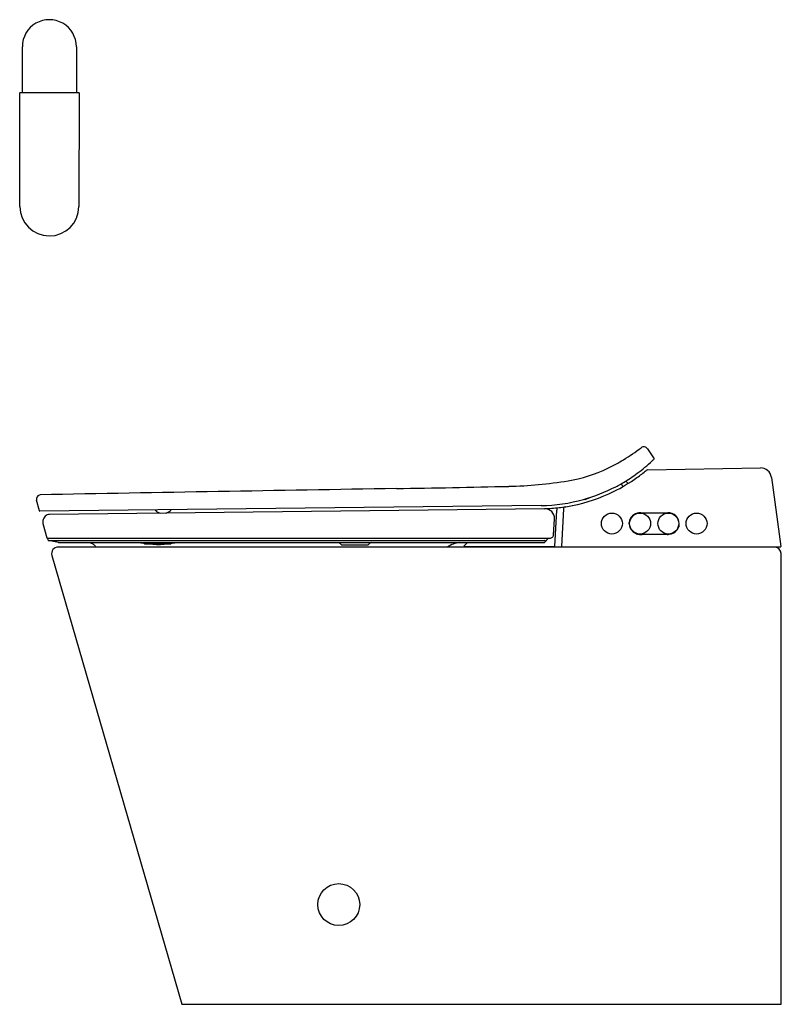
# Model space of a CAD drawing. Units: inches. Extents: x 6386.4 to 6413.9, y 366.7 to 402.1.
import ezdxf

# ---------------------------------------------------------------- set-up
doc = ezdxf.new("R2010")
doc.units = ezdxf.units.IN
doc.header["$LTSCALE"] = 0.64311
doc.header["$MEASUREMENT"] = 0
doc.layers.get('0').update_dxf_attribs({"color": 255, "linetype": 'CONTINUOUS'})
doc.layers.get('Defpoints').update_dxf_attribs({"linetype": 'CONTINUOUS'})
doc.styles.get("Standard").update_dxf_attribs({"font": 'txt', "width": 0.8})

msp = doc.modelspace()

# ---------------------------------------------------------------- linework, layer by layer
for p, q in [((6386.535, 399.48), (6386.535, 401.134)), ((6388.48, 401.134), (6388.48, 399.48)), ((6386.446, 395.386), (6386.44, 399.468)), ((6386.452, 399.48), (6388.563, 399.48)), ((6388.575, 399.468), (6388.569, 395.378)), ((6409.036, 386.659), (6409.279, 386.299)), ((6409.043, 385.904), (6413.099, 385.975)), ((6413.496, 385.635), (6413.838, 383.149)), ((6406.782, 384.84), (6406.777, 384.852)), ((6406.792, 384.835), (6406.971, 384.911)), ((6387.151, 384.43), (6387.046, 384.808)), ((6405.209, 384.622), (6387.17, 384.416)), ((6405.325, 384.507), (6387.516, 384.299)), ((6406.012, 384.503), (6405.941, 383.145)), ((6405.659, 383.552), (6405.69, 384.145)), ((6405.705, 383.146), (6405.775, 384.459)), ((6408.795, 384.363), (6409.767, 384.363)), ((6387.278, 383.973), (6387.421, 383.457)), ((6387.436, 383.445), (6405.492, 383.445)), ((6387.467, 383.374), (6387.447, 383.445)), ((6405.476, 383.445), (6405.33, 383.291)), ((6409.741, 383.583), (6408.841, 383.582)), ((6387.842, 383.285), (6387.476, 383.365)), ((6387.489, 383.362), (6405.333, 383.362)), ((6413.819, 383.126), (6387.825, 383.126)), ((6405.312, 383.284), (6387.85, 383.284)), ((6390.802, 383.284), (6390.862, 383.276)), ((6390.862, 383.276), (6390.918, 383.253)), ((6390.918, 383.253), (6390.927, 383.25)), ((6390.927, 383.25), (6390.937, 383.248)), ((6390.937, 383.248), (6390.927, 383.25)), ((6390.937, 383.248), (6391.884, 383.248)), ((6391.884, 383.248), (6391.894, 383.25)), ((6391.894, 383.25), (6391.959, 383.276)), ((6391.959, 383.276), (6392.02, 383.284)), ((6398, 383.231), (6398.027, 383.212)), ((6398.027, 383.212), (6398.059, 383.205)), ((6398.059, 383.205), (6398.948, 383.205)), ((6398.948, 383.205), (6398.98, 383.212)), ((6398.98, 383.212), (6399.007, 383.231)), ((6402.546, 383.284), (6402.422, 383.16)), ((6402.422, 383.16), (6402.737, 383.146)), ((6402.737, 383.146), (6405.705, 383.146)), ((6387.598, 382.826), (6392.276, 366.67)), ((6413.843, 366.67), (6413.843, 382.89)), ((6392.276, 366.67), (6413.843, 366.67))]:
    msp.add_line(p, q)
for centre, radius in [((6407.755, 383.973), 0.377), ((6408.771, 383.973), 0.377), ((6409.787, 383.973), 0.377), ((6410.802, 383.973), 0.377), ((6397.925, 370.26), 0.754)]:
    msp.add_circle(centre, radius)
for centre, radius, start, end in [((6387.507, 401.134), 0.972, 359.9994, 180.0006), ((6386.452, 399.468), 0.0118, 90.0035, 180.3187), ((6388.563, 399.468), 0.0118, 0, 90), ((6387.507, 395.386), 1.062, 180, 359.6093), ((6404.648, 392.152), 6.858, 300.9414, 307.3731), ((6408.904, 386.576), 0.156, 32.2207, 126.4472), ((6404.628, 392.17), 6.884, 295.6642, 301.0054), ((6405.16, 390.547), 5.917, 313.1582, 314.1183), ((6405.307, 390.758), 5.318, 279.4213, 295.6642), ((6405.141, 390.567), 5.945, 306.3737, 313.1582), ((6409.044, 385.825), 0.0785, 90.8477, 129.4583), ((6413.106, 385.581), 0.394, 7.8448, 91.0004), ((6405.141, 390.566), 6.063, 296.2109, 305.458), ((6404.793, 391.04), 6.532, 301.1935, 306.3737), ((6405.139, 390.569), 6.066, 305.458, 309.4583), ((6518.687, -6759.267), 7145.484, 90.9517546, 91.0545416), ((6389.496, 1017.39), 632.246, 270.951755, 271.318585), ((6403.696, 400.469), 15.161, 271.3186, 279.4213), ((6405.141, 390.567), 5.945, 285.5297, 297.6064), ((6407.788, 385.671), 0.388, 286.193, 300.756), ((6393.152, 410.266), 29.008, 300.756, 301.1935), ((6408.032, 385.287), 0.118, 7.4322, 65.3944), ((6408.015, 385.273), 0.338, 23.3482, 43.16), ((6387.198, 384.85), 0.158, 96.4192, 195.521), ((6405.141, 390.566), 6.063, 281.3237, 296.2109), ((6405.141, 390.567), 5.945, 270.6565, 285.5292), ((6405.141, 390.564), 6.06, 271.7365, 276.7465), ((6405.336, 384.153), 0.354, 44.3693, 91.7386), ((6407.061, 384.651), 1.301, 185.0629, 188.4829), ((6405.141, 390.569), 6.066, 276.7465, 281.3237), ((6406.093, 384.498), 0.0807, 104.027, 176.4811), ((6406.789, 384.843), 0.00788, 202.9803, 292.7715), ((6387.17, 384.435), 0.0197, 195.5149, 270.6565), ((6387.567, 384.009), 0.304, 132.3999, 166.8968), ((6387.518, 384.08), 0.219, 90.3871, 135.619), ((6391.558, 384.652), 0.308, 217.678, 237.3076), ((6391.608, 384.729), 0.401, 237.3076, 253.4668), ((6391.608, 384.694), 0.362, 286.7727, 321.6439), ((6405.336, 384.153), 0.354, 358.7098, 44.3693), ((6408.776, 383.966), 0.398, 87.2612, 163.8665), ((6409.784, 383.969), 0.394, 0.5001, 92.4881), ((6387.466, 384.039), 0.199, 168.9552, 199.3194), ((6408.832, 383.955), 0.455, 164.439, 173.3959), ((6408.221, 383.985), 0.161, 353.8451, 7.9131), ((6408.553, 383.949), 0.173, 173.8451, 183.6267), ((6408.734, 383.961), 0.354, 183.6267, 218.5429), ((6409.774, 383.983), 0.406, 324.9745, 337.5922), ((6409.887, 383.936), 0.283, 337.5922, 344.1441), ((6410.268, 383.828), 0.112, 150.5301, 164.1441), ((6410.185, 383.959), 0.0167, 145.0172, 176.7346), ((6410.253, 383.955), 0.0846, 176.7346, 188.7789), ((6410.528, 383.998), 0.363, 188.7789, 192.1067), ((6410.136, 383.902), 0.0385, 330.5301, 0.1826), ((6410.179, 383.963), 0.00927, 93.4477, 143.6646), ((6410.079, 383.902), 0.0956, 0.1826, 12.1067), ((6387.437, 383.461), 0.0162, 195.5059, 268.8866), ((6405.492, 383.938), 0.493, 270.0592, 276.5582), ((6405.535, 383.565), 0.117, 276.5582, 301.992), ((6405.531, 383.571), 0.125, 301.992, 324.1732), ((6405.491, 383.617), 0.184, 319.9618, 332.3744), ((6405.605, 383.554), 0.0537, 335.1655, 358.3192), ((6408.801, 384.015), 0.441, 218.5429, 243.3628), ((6408.763, 383.938), 0.355, 243.3628, 267.8013), ((6408.807, 385.086), 1.504, 267.8013, 271.2853), ((6409.759, 384.313), 0.73, 268.5732, 274.8857), ((6409.788, 383.973), 0.389, 274.8857, 324.9745), ((6387.479, 383.377), 0.0128, 196.5048, 257.6464), ((6387.825, 382.89), 0.236, 89.999, 195.6244), ((6387.85, 383.322), 0.0383, 257.6464, 269.9848), ((6388.844, 382.725), 0.561, 73.9627, 84.3658), ((6388.906, 382.94), 0.338, 53.1649, 73.9627), ((6388.845, 382.86), 0.438, 37.4823, 53.1649), ((6391.435, 384.419), 1.202, 256.8947, 283.1053), ((6397.882, 383.124), 0.16, 42.1151, 87.446), ((6399.127, 383.123), 0.162, 95.7609, 137.9002), ((6402.357, 382.36), 0.928, 95.0112, 124.2652), ((6405.313, 383.307), 0.0237, 268.3915, 316.5318), ((6405.27, 383.073), 0.296, 72.9464, 77.5972), ((6405.341, 383.306), 0.0517, 43.7335, 72.9464), ((6405.962, 383.146), 0.0211, 182.4775, 249.9924), ((6413.605, 382.89), 0.238, 0.1217, 83.7284), ((6413.819, 383.146), 0.0196, 270.9976, 7.8426)]:
    msp.add_arc(centre, radius, start, end)

# ---------------------------------------------------------------- texts
at = {"layer": 'Defpoints'}
for tag, p, s in [('TRADENAME', (6413.843, 366.672), 'LEAP'), ('MODELNUMBER', (6413.843, 366.674), 'K-28529'), ('PRODUCT', (6413.843, 366.671), 'TOILET')]:
    msp.add_attdef(tag, p, s, height=0.001, dxfattribs=at)

doc.saveas('drawing.dxf')
